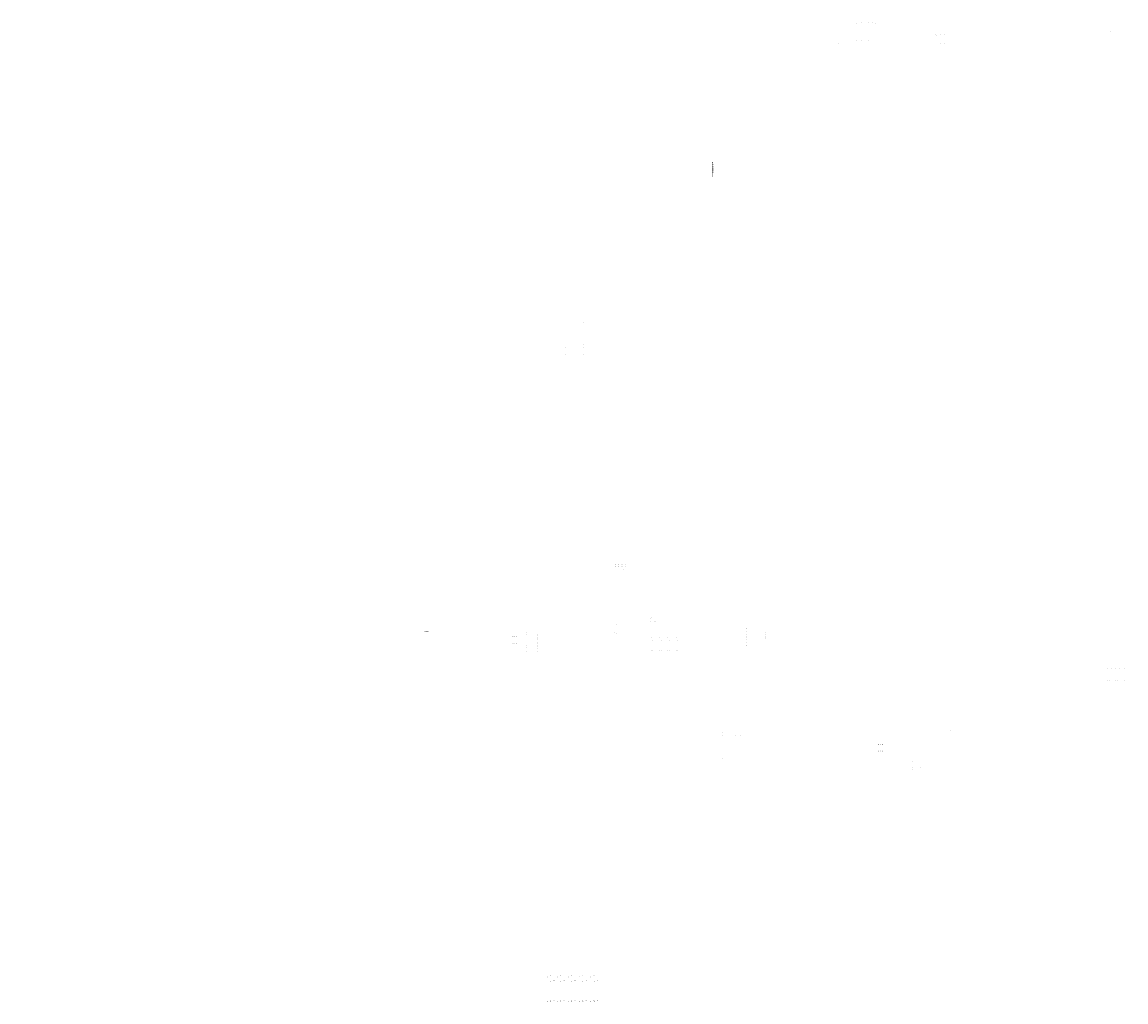
# Model space of a CAD drawing. Units: inches. Extents: x -32617 to 103740, y -151331 to -49388.
# Drawn here: x 12013 to 35871, y -70576 to -49388 of the extents above; entities that cross this region are included whole.
import ezdxf

# ---------------------------------------------------------------- set-up
doc = ezdxf.new("R2010")
doc.units = ezdxf.units.IN
doc.header["$MEASUREMENT"] = 0
doc.layers.add('1', color=3, linetype='Continuous')
for name, color, linetype, lineweight in [('_0', 7, 'Continuous', 25), ('_Drawing', 7, 'Continuous', 25), ('剖面线', 6, 'Continuous', 0)]:
    doc.layers.add(name, color=color, linetype=linetype, lineweight=lineweight)
doc.styles.add('宋体', font='txt')

msp = doc.modelspace()

# ---------------------------------------------------------------- hatches: boundary and pattern name
h = msp.add_hatch(color=256)
h.paths.add_polyline_path([(35539.141, -49583.392), (35539.141, -49587.534, 1)])
h.paths.add_polyline_path([(35539.141, -49587.534), (35539.141, -49583.392, 1)])
h = msp.add_hatch(color=256)
h.paths.add_polyline_path([(35585.382, -49696.06), (35585.382, -49700.201, 1)])
h.paths.add_polyline_path([(35585.382, -49700.201), (35585.382, -49696.06, 1)])
h = msp.add_hatch(color=3)
h.paths.add_polyline_path([(24834.933, -61110.682, 0.414213562), (24828.682, -61116.933, 0.414213562), (24834.933, -61123.183)])
h.paths.add_polyline_path([(24834.933, -61110.682), (24834.933, -61123.183, 0.414213562), (24841.184, -61116.933, 0.414213562)])
h = msp.add_hatch(color=3)
h.paths.add_polyline_path([(24834.933, -61160.682, 0.414213562), (24828.682, -61166.933, 0.414213562), (24834.933, -61173.183)])
h.paths.add_polyline_path([(24834.933, -61160.682), (24834.933, -61173.183, 0.414213562), (24841.184, -61166.933, 0.414213562)])
for color, points in [(256, [(24866.593, -61219.174, 0.00876665), (24866.677, -61219.351), (24868.548, -61221.503), (24876.734, -61214.653), (24874.653, -61212.165)]), (256, [(25013.593, -61219.174, 0.00876665), (25013.677, -61219.351), (25015.548, -61221.503), (25023.734, -61214.653), (25021.653, -61212.165)]), (256, [(27664.703, -62504.351, 1), (27674.703, -62504.351, 1)]), (4, [(22920.127, -62540.047, 1.000000121), (22926.427, -62540.047, 1.000000121)]), (4, [(22920.127, -62569.144, 1.000000121), (22926.427, -62569.144, 1.000000121)]), (4, [(22920.127, -62597.377, 1.000000121), (22926.427, -62597.377, 1.000000121)]), (4, [(22920.127, -62624.97, 1.000000121), (22926.427, -62624.97, 1.000000121)]), (4, [(23159.059, -62540.047, 1.000000121), (23165.359, -62540.047, 1.000000121)]), (4, [(23159.059, -62569.144, 1.000000121), (23165.359, -62569.144, 1.000000121)]), (4, [(23159.059, -62597.377, 1.000000121), (23165.359, -62597.377, 1.000000121)]), (4, [(23159.059, -62623.418, 1.000000121), (23165.359, -62623.418, 1.000000121)]), (4, [(23159.059, -62661.209, 1.000000121), (23165.359, -62661.209, 1.000000121)]), (4, [(23159.059, -62690.305, 1.000000121), (23165.359, -62690.305, 1.000000121)]), (4, [(23159.059, -62718.538, 1.000000121), (23165.359, -62718.538, 1.000000121)]), (4, [(23159.059, -62744.58, 1.000000121), (23165.359, -62744.58, 1.000000121)]), (256, [(27664.703, -62564.351, 1), (27674.703, -62564.351, 1)]), (256, [(27664.703, -62624.351, 1), (27674.703, -62624.351, 1)]), (256, [(27664.703, -62684.351, 1), (27674.703, -62684.351, 1)]), (256, [(27664.703, -62744.351, 1), (27674.703, -62744.351, 1)]), (256, [(28074.555, -62594.351, 1), (28084.555, -62594.351, 1)]), (256, [(28074.555, -62624.351, 1), (28084.555, -62624.351, 1)]), (256, [(28074.555, -62684.351, 1), (28084.555, -62684.351, 1)]), (256, [(28074.555, -62714.351, 1), (28084.555, -62714.351, 1)]), (4, [(22920.127, -62869.171, 1.000000121), (22926.427, -62869.171, 1.000000121)]), (4, [(22920.127, -62869.171, 1.000000121), (22926.427, -62869.171, 1.000000121)]), (4, [(22920.127, -62909.019, 1.000000121), (22926.427, -62909.019, 1.000000121)]), (4, [(22920.127, -62951.188, 1.000000121), (22926.427, -62951.188, 1.000000121)]), (4, [(23159.059, -62804.96, 1.000000121), (23165.359, -62804.96, 1.000000121)]), (4, [(23159.059, -62834.057, 1.000000121), (23165.359, -62834.057, 1.000000121)]), (4, [(23159.059, -62862.29, 1.000000121), (23165.359, -62862.29, 1.000000121)]), (4, [(23159.059, -62888.331, 1.000000121), (23165.359, -62888.331, 1.000000121)]), (4, [(23159.059, -62888.331, 1.000000121), (23165.359, -62888.331, 1.000000121)]), (4, [(23159.059, -62914.373, 1.000000121), (23165.359, -62914.373, 1.000000121)]), (4, [(23159.059, -62914.373, 1.000000121), (23165.359, -62914.373, 1.000000121)]), (4, [(23159.059, -62940.414, 1.000000121), (23165.359, -62940.414, 1.000000121)]), (4, [(23159.059, -62940.414, 1.000000121), (23165.359, -62940.414, 1.000000121)]), (4, [(23159.059, -62966.456, 1.000000121), (23165.359, -62966.456, 1.000000121)]), (4, [(23159.059, -62966.456, 1.000000121), (23165.359, -62966.456, 1.000000121)]), (256, [(27664.703, -62804.351, 1), (27674.703, -62804.351, 1)]), (256, [(27664.703, -62864.351, 1), (27674.703, -62864.351, 1)]), (4, [(22920.127, -62997.971, 1.000000121), (22926.427, -62997.971, 1.000000121)]), (4, [(23159.059, -62992.497, 1.000000121), (23165.359, -62992.497, 1.000000121)])]:
    msp.add_hatch(color=color).paths.add_polyline_path(points)
h = msp.add_hatch(color=2)
h.paths.add_polyline_path([(24908.07, -61110.682, 0.414213562), (24901.82, -61116.933, 0.414213562), (24908.07, -61123.183)])
h.paths.add_polyline_path([(24908.07, -61110.682), (24908.07, -61123.183, 0.414213562), (24914.321, -61116.933, 0.414213562)])
h = msp.add_hatch(color=1)
h.paths.add_polyline_path([(24908.07, -61160.682, 0.414213562), (24901.82, -61166.933, 0.414213562), (24908.07, -61173.183)])
h.paths.add_polyline_path([(24908.07, -61160.682), (24908.07, -61173.183, 0.414213562), (24914.321, -61166.933, 0.414213562)])
h = msp.add_hatch(color=3)
h.paths.add_polyline_path([(24981.933, -61110.682, 0.414213562), (24975.682, -61116.933, 0.414213562), (24981.933, -61123.183)])
h.paths.add_polyline_path([(24981.933, -61110.682), (24981.933, -61123.183, 0.414213562), (24988.184, -61116.933, 0.414213562)])
h = msp.add_hatch(color=3)
h.paths.add_polyline_path([(24981.933, -61160.682, 0.414213562), (24975.682, -61166.933, 0.414213562), (24981.933, -61173.183)])
h.paths.add_polyline_path([(24981.933, -61160.682), (24981.933, -61173.183, 0.414213562), (24988.184, -61166.933, 0.414213562)])
h = msp.add_hatch(color=2)
h.paths.add_polyline_path([(25055.07, -61110.682, 0.414213562), (25048.82, -61116.933, 0.414213562), (25055.07, -61123.183)])
h.paths.add_polyline_path([(25055.07, -61110.682), (25055.07, -61123.183, 0.414213562), (25061.321, -61116.933, 0.414213562)])
h = msp.add_hatch(color=1)
h.paths.add_polyline_path([(25055.07, -61160.682, 0.414213562), (25048.82, -61166.933, 0.414213562), (25055.07, -61173.183)])
h.paths.add_polyline_path([(25055.07, -61160.682), (25055.07, -61173.183, 0.414213562), (25061.321, -61166.933, 0.414213562)])
at = {"layer": '1'}
h = msp.add_hatch(color=0, dxfattribs=at)
h.paths.add_polyline_path([(30022.341, -49388.144), (30022.334, -49392.704, 0.41468524), (30024.617, -49390.424, 0.413746399)])
h.paths.add_polyline_path([(30022.341, -49388.144, 0.413358228), (30020.057, -49390.414), (30022.337, -49390.413)])
h.paths.add_polyline_path([(30022.337, -49390.413), (30020.057, -49390.414, 0.415065053), (30022.334, -49392.704)])
h = msp.add_hatch(color=0, dxfattribs=at)
h.paths.add_polyline_path([(30055.004, -49425.262), (30054.997, -49429.822, 0.41468524), (30057.281, -49427.542, 0.413746399)])
h.paths.add_polyline_path([(30055.004, -49425.262, 0.413358228), (30052.721, -49427.532), (30055.001, -49427.531)])
h.paths.add_polyline_path([(30055.001, -49427.531), (30052.721, -49427.532, 0.415065053), (30054.997, -49429.822)])
h = msp.add_hatch(color=0, dxfattribs=at)
h.paths.add_polyline_path([(30156.824, -49388.144), (30156.817, -49392.704, 0.41468524), (30159.1, -49390.424, 0.413746399)])
h.paths.add_polyline_path([(30156.824, -49388.144, 0.413358228), (30154.54, -49390.414), (30156.82, -49390.413)])
h.paths.add_polyline_path([(30156.82, -49390.413), (30154.54, -49390.414, 0.415065053), (30156.817, -49392.704)])
h = msp.add_hatch(color=0, dxfattribs=at)
h.paths.add_polyline_path([(30189.487, -49425.262), (30189.48, -49429.822, 0.41468524), (30191.764, -49427.542, 0.413746399)])
h.paths.add_polyline_path([(30189.487, -49425.262, 0.413358228), (30187.204, -49427.532), (30189.484, -49427.531)])
h.paths.add_polyline_path([(30189.484, -49427.531), (30187.204, -49427.532, 0.415065053), (30189.48, -49429.822)])
h = msp.add_hatch(color=0, dxfattribs=at)
h.paths.add_polyline_path([(30306.736, -49388.144), (30306.729, -49392.704, 0.41468524), (30309.013, -49390.424, 0.413746399)])
h.paths.add_polyline_path([(30306.736, -49388.144, 0.413358228), (30304.453, -49390.414), (30306.733, -49390.413)])
h.paths.add_polyline_path([(30306.733, -49390.413), (30304.453, -49390.414, 0.415065053), (30306.729, -49392.704)])
h = msp.add_hatch(color=0, dxfattribs=at)
h.paths.add_polyline_path([(30339.4, -49425.262), (30339.392, -49429.822, 0.41468524), (30341.676, -49427.542, 0.413746399)])
h.paths.add_polyline_path([(30339.4, -49425.262, 0.413358228), (30337.116, -49427.532), (30339.396, -49427.531)])
h.paths.add_polyline_path([(30339.396, -49427.531), (30337.116, -49427.532, 0.415065053), (30339.392, -49429.822)])
h = msp.add_hatch(color=0, dxfattribs=at)
h.paths.add_polyline_path([(30399.772, -49387.902), (30399.764, -49392.462, 0.41468524), (30402.048, -49390.182, 0.413746399)])
h.paths.add_polyline_path([(30399.772, -49387.902, 0.413358228), (30397.488, -49390.172), (30399.768, -49390.172)])
h.paths.add_polyline_path([(30399.768, -49390.172), (30397.488, -49390.172, 0.415065053), (30399.764, -49392.462)])
h = msp.add_hatch(color=0, dxfattribs=at)
h.paths.add_polyline_path([(30459.161, -49425.811), (30459.154, -49430.371, 0.41468524), (30461.438, -49428.091, 0.413746399)])
h.paths.add_polyline_path([(30459.161, -49425.811, 0.413358228), (30456.878, -49428.081), (30459.158, -49428.08)])
h.paths.add_polyline_path([(30459.158, -49428.08), (30456.878, -49428.081, 0.415065053), (30459.154, -49430.371)])
h = msp.add_hatch(color=0, dxfattribs=at)
h.paths.add_polyline_path([(29614.03, -49858.411), (29614.023, -49862.971, 0.41468524), (29616.306, -49860.691, 0.413746399)])
h.paths.add_polyline_path([(29614.03, -49858.411, 0.413358228), (29611.746, -49860.681), (29614.026, -49860.681)])
h.paths.add_polyline_path([(29614.026, -49860.681), (29611.746, -49860.681, 0.415065053), (29614.023, -49862.971)])
h = msp.add_hatch(color=0, dxfattribs=at)
h.paths.add_polyline_path([(29651.99, -49858.413), (29651.982, -49862.973, 0.41468524), (29654.266, -49860.693, 0.413746399)])
h.paths.add_polyline_path([(29651.99, -49858.413, 0.413358228), (29649.706, -49860.683), (29651.986, -49860.682)])
h.paths.add_polyline_path([(29651.986, -49860.682), (29649.706, -49860.683, 0.415065053), (29651.982, -49862.973)])
for color, points in [(1, [(30024.562, -49783.547), (30022.187, -49783.547), (30019.812, -49783.547), (30022.187, -49790.672)]), (1, [(30024.562, -49783.547), (30022.187, -49783.547), (30019.812, -49783.547), (30022.187, -49790.672)]), (1, [(30024.562, -49783.637), (30022.187, -49783.637), (30019.812, -49783.637), (30022.187, -49790.762)]), (1, [(30024.562, -49783.637), (30022.187, -49783.637), (30019.812, -49783.637), (30022.187, -49790.762)]), (140, [(30057.064, -49782.357), (30054.689, -49782.357), (30052.314, -49782.357), (30054.689, -49789.482)]), (140, [(30057.064, -49782.357), (30054.689, -49782.357), (30052.314, -49782.357), (30054.689, -49789.482)]), (140, [(30057.064, -49782.447), (30054.689, -49782.447), (30052.314, -49782.447), (30054.689, -49789.572)]), (140, [(30057.064, -49782.447), (30054.689, -49782.447), (30052.314, -49782.447), (30054.689, -49789.572)]), (1, [(30159.123, -49783.547), (30156.748, -49783.547), (30154.373, -49783.547), (30156.748, -49790.672)]), (1, [(30159.123, -49783.547), (30156.748, -49783.547), (30154.373, -49783.547), (30156.748, -49790.672)]), (1, [(30159.123, -49783.637), (30156.748, -49783.637), (30154.373, -49783.637), (30156.748, -49790.762)]), (1, [(30159.123, -49783.637), (30156.748, -49783.637), (30154.373, -49783.637), (30156.748, -49790.762)]), (140, [(30191.625, -49782.357), (30189.25, -49782.357), (30186.875, -49782.357), (30189.25, -49789.482)]), (140, [(30191.625, -49782.357), (30189.25, -49782.357), (30186.875, -49782.357), (30189.25, -49789.482)]), (140, [(30191.625, -49782.447), (30189.25, -49782.447), (30186.875, -49782.447), (30189.25, -49789.572)]), (140, [(30191.625, -49782.447), (30189.25, -49782.447), (30186.875, -49782.447), (30189.25, -49789.572)]), (1, [(30309.035, -49783.547), (30306.66, -49783.547), (30304.285, -49783.547), (30306.66, -49790.672)]), (1, [(30309.035, -49783.547), (30306.66, -49783.547), (30304.285, -49783.547), (30306.66, -49790.672)]), (1, [(30309.035, -49783.637), (30306.66, -49783.637), (30304.285, -49783.637), (30306.66, -49790.762)]), (1, [(30309.035, -49783.637), (30306.66, -49783.637), (30304.285, -49783.637), (30306.66, -49790.762)]), (140, [(30341.537, -49782.357), (30339.162, -49782.357), (30336.787, -49782.357), (30339.162, -49789.482)]), (140, [(30341.537, -49782.357), (30339.162, -49782.357), (30336.787, -49782.357), (30339.162, -49789.482)]), (140, [(30341.537, -49782.447), (30339.162, -49782.447), (30336.787, -49782.447), (30339.162, -49789.572)]), (140, [(30341.537, -49782.447), (30339.162, -49782.447), (30336.787, -49782.447), (30339.162, -49789.572)]), (37, [(31761.322, -49854.858), (31758.947, -49854.858), (31761.322, -49861.983), (31763.697, -49854.858)]), (251, [(31788.411, -49854.871), (31786.036, -49854.871), (31783.661, -49854.871), (31786.036, -49861.996)]), (37, [(31855.571, -49854.858), (31853.196, -49854.858), (31855.571, -49861.983), (31857.946, -49854.858)]), (251, [(31882.66, -49854.871), (31880.285, -49854.871), (31877.91, -49854.871), (31880.285, -49861.996)]), (37, [(31941.998, -49854.858), (31939.623, -49854.858), (31941.998, -49861.983), (31944.373, -49854.858)]), (251, [(31969.087, -49854.871), (31966.712, -49854.871), (31964.337, -49854.871), (31966.712, -49861.996)]), (1, [(25589.762, -62348.021), (25586.95, -62348.021), (25589.762, -62356.459), (25592.575, -62348.021)]), (150, [(25622.589, -62348.036), (25619.777, -62348.036), (25616.964, -62348.036), (25619.777, -62356.474)]), (1, [(25679.762, -62348.021), (25676.95, -62348.021), (25679.762, -62356.459), (25682.575, -62348.021)]), (150, [(25712.589, -62348.036), (25709.777, -62348.036), (25706.964, -62348.036), (25709.777, -62356.474)]), (0, [(20720.732, -62556.457), (20713.232, -62556.457), (20720.732, -62578.957), (20728.232, -62556.457)]), (0, [(20742.723, -62556.457), (20735.223, -62556.457), (20742.723, -62578.957), (20750.223, -62556.457)]), (0, [(20764.714, -62556.457), (20757.214, -62556.457), (20764.714, -62578.957), (20772.214, -62556.457)]), (0, [(20786.705, -62556.457), (20779.205, -62556.457), (20786.705, -62578.957), (20794.205, -62556.457)]), (37, [(25610.253, -62965.753), (25607.253, -62965.753), (25610.253, -62974.753), (25613.253, -62965.753)]), (5, [(25649.226, -62965.769), (25646.226, -62965.769), (25643.226, -62965.769), (25646.226, -62974.769)]), (37, [(25700.253, -62965.753), (25697.253, -62965.753), (25700.253, -62974.753), (25703.253, -62965.753)]), (5, [(25739.226, -62965.769), (25736.226, -62965.769), (25733.226, -62965.769), (25736.226, -62974.769)]), (37, [(25790.253, -62965.753), (25787.253, -62965.753), (25790.253, -62974.753), (25793.253, -62965.753)]), (5, [(25829.226, -62965.769), (25826.226, -62965.769), (25823.226, -62965.769), (25826.226, -62974.769)]), (37, [(25880.253, -62965.753), (25877.253, -62965.753), (25880.253, -62974.753), (25883.253, -62965.753)]), (5, [(25919.226, -62965.769), (25916.226, -62965.769), (25913.226, -62965.769), (25916.226, -62974.769)]), (37, [(25970.253, -62965.753), (25967.253, -62965.753), (25970.253, -62974.753), (25973.253, -62965.753)]), (5, [(26009.226, -62965.769), (26006.226, -62965.769), (26003.226, -62965.769), (26006.226, -62974.769)]), (37, [(26060.253, -62965.753), (26057.253, -62965.753), (26060.253, -62974.753), (26063.253, -62965.753)]), (5, [(26099.226, -62965.769), (26096.226, -62965.769), (26093.226, -62965.769), (26096.226, -62974.769)]), (37, [(26150.253, -62965.753), (26147.253, -62965.753), (26150.253, -62974.753), (26153.253, -62965.753)]), (5, [(26189.226, -62965.769), (26186.226, -62965.769), (26183.226, -62965.769), (26186.226, -62974.769)]), (37, [(35472.278, -63626.658), (35469.278, -63626.658), (35472.278, -63635.658), (35475.278, -63626.658)]), (5, [(35511.251, -63626.674), (35508.251, -63626.674), (35505.251, -63626.674), (35508.251, -63635.674)]), (37, [(35562.278, -63626.658), (35559.278, -63626.658), (35562.278, -63635.658), (35565.278, -63626.658)]), (5, [(35601.251, -63626.674), (35598.251, -63626.674), (35595.251, -63626.674), (35598.251, -63635.674)]), (37, [(35652.278, -63626.658), (35649.278, -63626.658), (35652.278, -63635.658), (35655.278, -63626.658)]), (5, [(35691.251, -63626.674), (35688.251, -63626.674), (35685.251, -63626.674), (35688.251, -63635.674)]), (37, [(35742.278, -63626.658), (35739.278, -63626.658), (35742.278, -63635.658), (35745.278, -63626.658)]), (5, [(35781.251, -63626.674), (35778.251, -63626.674), (35775.251, -63626.674), (35778.251, -63635.674)]), (37, [(35832.278, -63626.658), (35829.278, -63626.658), (35832.278, -63635.658), (35835.278, -63626.658)]), (5, [(35871.251, -63626.674), (35868.251, -63626.674), (35865.251, -63626.674), (35868.251, -63635.674)]), (37, [(23369.659, -70557.661), (23363.659, -70557.661), (23369.659, -70575.661), (23375.659, -70557.661)]), (37, [(23437.391, -70535.101), (23431.391, -70535.101), (23437.391, -70553.101), (23443.391, -70535.101)]), (5, [(23447.605, -70557.693), (23441.605, -70557.693), (23435.605, -70557.693), (23441.605, -70575.693)]), (5, [(23515.336, -70535.134), (23509.336, -70535.134), (23503.336, -70535.134), (23509.336, -70553.134)]), (37, [(23586.989, -70557.661), (23580.989, -70557.661), (23586.989, -70575.661), (23592.989, -70557.661)]), (37, [(23654.72, -70535.101), (23648.72, -70535.101), (23654.72, -70553.101), (23660.72, -70535.101)]), (5, [(23664.935, -70557.693), (23658.935, -70557.693), (23652.935, -70557.693), (23658.935, -70575.693)]), (5, [(23732.666, -70535.134), (23726.666, -70535.134), (23720.666, -70535.134), (23726.666, -70553.134)]), (37, [(23823.971, -70557.661), (23817.971, -70557.661), (23823.971, -70575.661), (23829.971, -70557.661)]), (37, [(23891.702, -70535.101), (23885.702, -70535.101), (23891.702, -70553.101), (23897.702, -70535.101)]), (5, [(23901.917, -70557.693), (23895.917, -70557.693), (23889.917, -70557.693), (23895.917, -70575.693)]), (5, [(23969.648, -70535.134), (23963.648, -70535.134), (23957.648, -70535.134), (23963.648, -70553.134)]), (37, [(24063.379, -70557.661), (24057.379, -70557.661), (24063.379, -70575.661), (24069.379, -70557.661)]), (37, [(24131.111, -70535.101), (24125.111, -70535.101), (24131.111, -70553.101), (24137.111, -70535.101)]), (5, [(24141.325, -70557.693), (24135.325, -70557.693), (24129.325, -70557.693), (24135.325, -70575.693)]), (5, [(24209.057, -70535.134), (24203.057, -70535.134), (24197.057, -70535.134), (24203.057, -70553.134)]), (37, [(24305.638, -70557.661), (24299.638, -70557.661), (24305.638, -70575.661), (24311.638, -70557.661)]), (37, [(24373.37, -70535.101), (24367.37, -70535.101), (24373.37, -70553.101), (24379.37, -70535.101)]), (5, [(24383.584, -70557.693), (24377.584, -70557.693), (24371.584, -70557.693), (24377.584, -70575.693)]), (5, [(24451.315, -70535.134), (24445.315, -70535.134), (24439.315, -70535.134), (24445.315, -70553.134)])]:
    msp.add_hatch(color=color, dxfattribs=at).paths.add_polyline_path(points)
h = msp.add_hatch(color=7, dxfattribs=at)
h.paths.add_polyline_path([(31761.174, -49645.792, 0.414213562), (31758.894, -49648.072), (31761.174, -49648.072)])
h.paths.add_polyline_path([(31761.174, -49645.792), (31761.174, -49648.072), (31763.454, -49648.072, 0.414213562)])
h.paths.add_polyline_path([(31763.454, -49648.072), (31758.894, -49648.072, 1)])
h = msp.add_hatch(color=7, dxfattribs=at)
h.paths.add_polyline_path([(31786.024, -49683.844, 0.414213562), (31783.744, -49686.124), (31786.024, -49686.124)])
h.paths.add_polyline_path([(31786.024, -49683.844), (31786.024, -49686.124), (31788.304, -49686.124, 0.414213562)])
h.paths.add_polyline_path([(31788.304, -49686.124), (31783.744, -49686.124, 1)])
h = msp.add_hatch(color=7, dxfattribs=at)
h.paths.add_polyline_path([(31855.423, -49645.792, 0.414213562), (31853.143, -49648.072), (31855.423, -49648.072)])
h.paths.add_polyline_path([(31855.423, -49645.792), (31855.423, -49648.072), (31857.703, -49648.072, 0.414213562)])
h.paths.add_polyline_path([(31857.703, -49648.072), (31853.143, -49648.072, 1)])
h = msp.add_hatch(color=7, dxfattribs=at)
h.paths.add_polyline_path([(31880.273, -49683.844, 0.414213562), (31877.993, -49686.124), (31880.273, -49686.124)])
h.paths.add_polyline_path([(31880.273, -49683.844), (31880.273, -49686.124), (31882.553, -49686.124, 0.414213562)])
h.paths.add_polyline_path([(31882.553, -49686.124), (31877.993, -49686.124, 1)])
h = msp.add_hatch(color=7, dxfattribs=at)
h.paths.add_polyline_path([(31941.851, -49645.792, 0.414213562), (31939.571, -49648.072), (31941.851, -49648.072)])
h.paths.add_polyline_path([(31941.851, -49645.792), (31941.851, -49648.072), (31944.131, -49648.072, 0.414213562)])
h.paths.add_polyline_path([(31944.131, -49648.072), (31939.571, -49648.072, 1)])
h = msp.add_hatch(color=7, dxfattribs=at)
h.paths.add_polyline_path([(31966.7, -49683.844, 0.414213562), (31964.42, -49686.124), (31966.7, -49686.124)])
h.paths.add_polyline_path([(31966.7, -49683.844), (31966.7, -49686.124), (31968.98, -49686.124, 0.414213562)])
h.paths.add_polyline_path([(31968.98, -49686.124), (31964.42, -49686.124, 1)])
h = msp.add_hatch(color=7, dxfattribs=at)
h.paths.add_polyline_path([(25589.762, -62091.83, 0.414213562), (25587.062, -62094.53), (25589.762, -62094.53)])
h.paths.add_polyline_path([(25589.762, -62091.83), (25589.762, -62094.53), (25592.462, -62094.53, 0.414213562)])
h.paths.add_polyline_path([(25592.462, -62094.53), (25587.062, -62094.53, 1)])
h = msp.add_hatch(color=7, dxfattribs=at)
h.paths.add_polyline_path([(25619.967, -62258.229, 0.414213562), (25616.367, -62261.829), (25619.967, -62261.829)])
h.paths.add_polyline_path([(25619.967, -62258.229), (25619.967, -62261.829), (25623.567, -62261.829, 0.414213562)])
h.paths.add_polyline_path([(25623.567, -62261.829), (25616.367, -62261.829, 1)])
h = msp.add_hatch(color=7, dxfattribs=at)
h.paths.add_polyline_path([(25619.762, -62141.83, 0.414213562), (25617.062, -62144.53), (25619.762, -62144.53)])
h.paths.add_polyline_path([(25619.762, -62141.83), (25619.762, -62144.53), (25622.462, -62144.53, 0.414213562)])
h.paths.add_polyline_path([(25622.462, -62144.53), (25617.062, -62144.53, 1)])
h = msp.add_hatch(color=7, dxfattribs=at)
h.paths.add_polyline_path([(25679.762, -62091.83, 0.414213562), (25677.062, -62094.53), (25679.762, -62094.53)])
h.paths.add_polyline_path([(25679.762, -62091.83), (25679.762, -62094.53), (25682.462, -62094.53, 0.414213562)])
h.paths.add_polyline_path([(25682.462, -62094.53), (25677.062, -62094.53, 1)])
h = msp.add_hatch(color=7, dxfattribs=at)
h.paths.add_polyline_path([(25709.762, -62141.83, 0.414213562), (25707.062, -62144.53), (25709.762, -62144.53)])
h.paths.add_polyline_path([(25709.762, -62141.83), (25709.762, -62144.53), (25712.462, -62144.53, 0.414213562)])
h.paths.add_polyline_path([(25712.462, -62144.53), (25707.062, -62144.53, 1)])
h = msp.add_hatch(color=7, dxfattribs=at)
h.paths.add_polyline_path([(24813.097, -62448.797, 0.414213562), (24809.497, -62452.397), (24813.097, -62452.397)])
h.paths.add_polyline_path([(24813.097, -62448.797), (24813.097, -62452.397), (24816.697, -62452.397, 0.414213562)])
h.paths.add_polyline_path([(24816.697, -62452.397), (24809.497, -62452.397, 1)])
h = msp.add_hatch(color=7, dxfattribs=at)
h.paths.add_polyline_path([(24863.093, -62418.796, 0.414213562), (24859.493, -62422.396), (24863.093, -62422.396)])
h.paths.add_polyline_path([(24863.093, -62418.796), (24863.093, -62422.396), (24866.693, -62422.396, 0.414213562)])
h.paths.add_polyline_path([(24866.693, -62422.396), (24859.493, -62422.396, 1)])
h = msp.add_hatch(color=7, dxfattribs=at)
h.paths.add_polyline_path([(25589.5, -62282.127, 0.414213562), (25585.9, -62285.727), (25589.5, -62285.727)])
h.paths.add_polyline_path([(25589.5, -62282.127), (25589.5, -62285.727), (25593.1, -62285.727, 0.414213562)])
h.paths.add_polyline_path([(25593.1, -62285.727), (25585.9, -62285.727, 1)])
h = msp.add_hatch(color=7, dxfattribs=at)
h.paths.add_polyline_path([(24813.097, -62582.596, 0.414213562), (24809.497, -62586.196), (24813.097, -62586.196)])
h.paths.add_polyline_path([(24813.097, -62582.596), (24813.097, -62586.196), (24816.697, -62586.196, 0.414213562)])
h.paths.add_polyline_path([(24816.697, -62586.196), (24809.497, -62586.196, 1)])
h = msp.add_hatch(color=7, dxfattribs=at)
h.paths.add_polyline_path([(24863.093, -62612.596, 0.414213562), (24859.493, -62616.196), (24863.093, -62616.196)])
h.paths.add_polyline_path([(24863.093, -62612.596), (24863.093, -62616.196), (24866.693, -62616.196, 0.414213562)])
h.paths.add_polyline_path([(24866.693, -62616.196), (24859.493, -62616.196, 1)])
h = msp.add_hatch(color=7, dxfattribs=at)
h.paths.add_polyline_path([(25610.21, -62701.67, 0.414213562), (25607.33, -62704.55), (25610.21, -62704.55)])
h.paths.add_polyline_path([(25610.21, -62701.67), (25610.21, -62704.55), (25613.09, -62704.55, 0.414213562)])
h.paths.add_polyline_path([(25613.09, -62704.55), (25607.33, -62704.55, 1)])
h = msp.add_hatch(color=7, dxfattribs=at)
h.paths.add_polyline_path([(25700.21, -62701.67, 0.414213562), (25697.33, -62704.55), (25700.21, -62704.55)])
h.paths.add_polyline_path([(25700.21, -62701.67), (25700.21, -62704.55), (25703.09, -62704.55, 0.414213562)])
h.paths.add_polyline_path([(25703.09, -62704.55), (25697.33, -62704.55, 1)])
h = msp.add_hatch(color=7, dxfattribs=at)
h.paths.add_polyline_path([(25790.21, -62701.67, 0.414213562), (25787.33, -62704.55), (25790.21, -62704.55)])
h.paths.add_polyline_path([(25790.21, -62701.67), (25790.21, -62704.55), (25793.09, -62704.55, 0.414213562)])
h.paths.add_polyline_path([(25793.09, -62704.55), (25787.33, -62704.55, 1)])
h = msp.add_hatch(color=7, dxfattribs=at)
h.paths.add_polyline_path([(25880.21, -62701.67, 0.414213562), (25877.33, -62704.55), (25880.21, -62704.55)])
h.paths.add_polyline_path([(25880.21, -62701.67), (25880.21, -62704.55), (25883.09, -62704.55, 0.414213562)])
h.paths.add_polyline_path([(25883.09, -62704.55), (25877.33, -62704.55, 1)])
h = msp.add_hatch(color=7, dxfattribs=at)
h.paths.add_polyline_path([(25970.21, -62701.67, 0.414213562), (25967.33, -62704.55), (25970.21, -62704.55)])
h.paths.add_polyline_path([(25970.21, -62701.67), (25970.21, -62704.55), (25973.09, -62704.55, 0.414213562)])
h.paths.add_polyline_path([(25973.09, -62704.55), (25967.33, -62704.55, 1)])
h = msp.add_hatch(color=7, dxfattribs=at)
h.paths.add_polyline_path([(26060.21, -62701.67, 0.414213562), (26057.33, -62704.55), (26060.21, -62704.55)])
h.paths.add_polyline_path([(26060.21, -62701.67), (26060.21, -62704.55), (26063.09, -62704.55, 0.414213562)])
h.paths.add_polyline_path([(26063.09, -62704.55), (26057.33, -62704.55, 1)])
h = msp.add_hatch(color=7, dxfattribs=at)
h.paths.add_polyline_path([(26150.21, -62701.67, 0.414213562), (26147.33, -62704.55), (26150.21, -62704.55)])
h.paths.add_polyline_path([(26150.21, -62701.67), (26150.21, -62704.55), (26153.09, -62704.55, 0.414213562)])
h.paths.add_polyline_path([(26153.09, -62704.55), (26147.33, -62704.55, 1)])
h = msp.add_hatch(color=7, dxfattribs=at)
h.paths.add_polyline_path([(25646.21, -62749.735, 0.414213562), (25643.33, -62752.615), (25646.21, -62752.615)])
h.paths.add_polyline_path([(25646.21, -62749.735), (25646.21, -62752.615), (25649.09, -62752.615, 0.414213562)])
h.paths.add_polyline_path([(25649.09, -62752.615), (25643.33, -62752.615, 1)])
h = msp.add_hatch(color=7, dxfattribs=at)
h.paths.add_polyline_path([(25736.21, -62749.735, 0.414213562), (25733.33, -62752.615), (25736.21, -62752.615)])
h.paths.add_polyline_path([(25736.21, -62749.735), (25736.21, -62752.615), (25739.09, -62752.615, 0.414213562)])
h.paths.add_polyline_path([(25739.09, -62752.615), (25733.33, -62752.615, 1)])
h = msp.add_hatch(color=7, dxfattribs=at)
h.paths.add_polyline_path([(25826.21, -62749.735, 0.414213562), (25823.33, -62752.615), (25826.21, -62752.615)])
h.paths.add_polyline_path([(25826.21, -62749.735), (25826.21, -62752.615), (25829.09, -62752.615, 0.414213562)])
h.paths.add_polyline_path([(25829.09, -62752.615), (25823.33, -62752.615, 1)])
h = msp.add_hatch(color=7, dxfattribs=at)
h.paths.add_polyline_path([(25916.21, -62749.735, 0.414213562), (25913.33, -62752.615), (25916.21, -62752.615)])
h.paths.add_polyline_path([(25916.21, -62749.735), (25916.21, -62752.615), (25919.09, -62752.615, 0.414213562)])
h.paths.add_polyline_path([(25919.09, -62752.615), (25913.33, -62752.615, 1)])
h = msp.add_hatch(color=7, dxfattribs=at)
h.paths.add_polyline_path([(26006.21, -62749.735, 0.414213562), (26003.33, -62752.615), (26006.21, -62752.615)])
h.paths.add_polyline_path([(26006.21, -62749.735), (26006.21, -62752.615), (26009.09, -62752.615, 0.414213562)])
h.paths.add_polyline_path([(26009.09, -62752.615), (26003.33, -62752.615, 1)])
h = msp.add_hatch(color=7, dxfattribs=at)
h.paths.add_polyline_path([(26096.21, -62749.735, 0.414213562), (26093.33, -62752.615), (26096.21, -62752.615)])
h.paths.add_polyline_path([(26096.21, -62749.735), (26096.21, -62752.615), (26099.09, -62752.615, 0.414213562)])
h.paths.add_polyline_path([(26099.09, -62752.615), (26093.33, -62752.615, 1)])
h = msp.add_hatch(color=7, dxfattribs=at)
h.paths.add_polyline_path([(26186.21, -62749.735, 0.414213562), (26183.33, -62752.615), (26186.21, -62752.615)])
h.paths.add_polyline_path([(26186.21, -62749.735), (26186.21, -62752.615), (26189.09, -62752.615, 0.414213562)])
h.paths.add_polyline_path([(26189.09, -62752.615), (26183.33, -62752.615, 1)])
h = msp.add_hatch(color=7, dxfattribs=at)
h.paths.add_polyline_path([(35472.235, -63362.575, 0.414213562), (35469.355, -63365.455), (35472.235, -63365.455)])
h.paths.add_polyline_path([(35472.235, -63362.575), (35472.235, -63365.455), (35475.115, -63365.455, 0.414213562)])
h.paths.add_polyline_path([(35475.115, -63365.455), (35469.355, -63365.455, 1)])
h = msp.add_hatch(color=7, dxfattribs=at)
h.paths.add_polyline_path([(35508.235, -63410.64, 0.414213562), (35505.355, -63413.52), (35508.235, -63413.52)])
h.paths.add_polyline_path([(35508.235, -63410.64), (35508.235, -63413.52), (35511.115, -63413.52, 0.414213562)])
h.paths.add_polyline_path([(35511.115, -63413.52), (35505.355, -63413.52, 1)])
h = msp.add_hatch(color=7, dxfattribs=at)
h.paths.add_polyline_path([(35562.235, -63362.575, 0.414213562), (35559.355, -63365.455), (35562.235, -63365.455)])
h.paths.add_polyline_path([(35562.235, -63362.575), (35562.235, -63365.455), (35565.115, -63365.455, 0.414213562)])
h.paths.add_polyline_path([(35565.115, -63365.455), (35559.355, -63365.455, 1)])
h = msp.add_hatch(color=7, dxfattribs=at)
h.paths.add_polyline_path([(35598.235, -63410.64, 0.414213562), (35595.355, -63413.52), (35598.235, -63413.52)])
h.paths.add_polyline_path([(35598.235, -63410.64), (35598.235, -63413.52), (35601.115, -63413.52, 0.414213562)])
h.paths.add_polyline_path([(35601.115, -63413.52), (35595.355, -63413.52, 1)])
h = msp.add_hatch(color=7, dxfattribs=at)
h.paths.add_polyline_path([(35652.235, -63362.575, 0.414213562), (35649.355, -63365.455), (35652.235, -63365.455)])
h.paths.add_polyline_path([(35652.235, -63362.575), (35652.235, -63365.455), (35655.115, -63365.455, 0.414213562)])
h.paths.add_polyline_path([(35655.115, -63365.455), (35649.355, -63365.455, 1)])
h = msp.add_hatch(color=7, dxfattribs=at)
h.paths.add_polyline_path([(35688.235, -63410.64, 0.414213562), (35685.355, -63413.52), (35688.235, -63413.52)])
h.paths.add_polyline_path([(35688.235, -63410.64), (35688.235, -63413.52), (35691.115, -63413.52, 0.414213562)])
h.paths.add_polyline_path([(35691.115, -63413.52), (35685.355, -63413.52, 1)])
h = msp.add_hatch(color=7, dxfattribs=at)
h.paths.add_polyline_path([(35742.235, -63362.575, 0.414213562), (35739.355, -63365.455), (35742.235, -63365.455)])
h.paths.add_polyline_path([(35742.235, -63362.575), (35742.235, -63365.455), (35745.115, -63365.455, 0.414213562)])
h.paths.add_polyline_path([(35745.115, -63365.455), (35739.355, -63365.455, 1)])
h = msp.add_hatch(color=7, dxfattribs=at)
h.paths.add_polyline_path([(35778.235, -63410.64, 0.414213562), (35775.355, -63413.52), (35778.235, -63413.52)])
h.paths.add_polyline_path([(35778.235, -63410.64), (35778.235, -63413.52), (35781.115, -63413.52, 0.414213562)])
h.paths.add_polyline_path([(35781.115, -63413.52), (35775.355, -63413.52, 1)])
h = msp.add_hatch(color=7, dxfattribs=at)
h.paths.add_polyline_path([(35832.235, -63362.575, 0.414213562), (35829.355, -63365.455), (35832.235, -63365.455)])
h.paths.add_polyline_path([(35832.235, -63362.575), (35832.235, -63365.455), (35835.115, -63365.455, 0.414213562)])
h.paths.add_polyline_path([(35835.115, -63365.455), (35829.355, -63365.455, 1)])
h = msp.add_hatch(color=7, dxfattribs=at)
h.paths.add_polyline_path([(35868.235, -63410.64, 0.414213562), (35865.355, -63413.52), (35868.235, -63413.52)])
h.paths.add_polyline_path([(35868.235, -63410.64), (35868.235, -63413.52), (35871.115, -63413.52, 0.414213562)])
h.paths.add_polyline_path([(35871.115, -63413.52), (35865.355, -63413.52, 1)])
h = msp.add_hatch(color=7, dxfattribs=at)
h.paths.add_polyline_path([(23369.574, -70029.495, 0.414213562), (23363.814, -70035.255), (23369.574, -70035.255)])
h.paths.add_polyline_path([(23369.574, -70029.495), (23369.574, -70035.255), (23375.334, -70035.255, 0.414213562)])
h.paths.add_polyline_path([(23375.334, -70035.255), (23363.814, -70035.255, 1)])
h = msp.add_hatch(color=7, dxfattribs=at)
h.paths.add_polyline_path([(23437.305, -70006.936, 0.414213562), (23431.545, -70012.696), (23437.305, -70012.696)])
h.paths.add_polyline_path([(23437.305, -70006.936), (23437.305, -70012.696), (23443.065, -70012.696, 0.414213562)])
h.paths.add_polyline_path([(23443.065, -70012.696), (23431.545, -70012.696, 1)])
h = msp.add_hatch(color=7, dxfattribs=at)
h.paths.add_polyline_path([(23441.574, -70125.625, 0.414213562), (23435.814, -70131.385), (23441.574, -70131.385)])
h.paths.add_polyline_path([(23441.574, -70125.625), (23441.574, -70131.385), (23447.334, -70131.385, 0.414213562)])
h.paths.add_polyline_path([(23447.334, -70131.385), (23435.814, -70131.385, 1)])
h = msp.add_hatch(color=7, dxfattribs=at)
h.paths.add_polyline_path([(23509.306, -70103.065, 0.414213562), (23503.546, -70108.825), (23509.306, -70108.825)])
h.paths.add_polyline_path([(23509.306, -70103.065), (23509.306, -70108.825), (23515.066, -70108.825, 0.414213562)])
h.paths.add_polyline_path([(23515.066, -70108.825), (23503.546, -70108.825, 1)])
h = msp.add_hatch(color=7, dxfattribs=at)
h.paths.add_polyline_path([(23586.904, -70029.495, 0.414213562), (23581.144, -70035.255), (23586.904, -70035.255)])
h.paths.add_polyline_path([(23586.904, -70029.495), (23586.904, -70035.255), (23592.664, -70035.255, 0.414213562)])
h.paths.add_polyline_path([(23592.664, -70035.255), (23581.144, -70035.255, 1)])
h = msp.add_hatch(color=7, dxfattribs=at)
h.paths.add_polyline_path([(23654.635, -70006.936, 0.414213562), (23648.875, -70012.696), (23654.635, -70012.696)])
h.paths.add_polyline_path([(23654.635, -70006.936), (23654.635, -70012.696), (23660.395, -70012.696, 0.414213562)])
h.paths.add_polyline_path([(23660.395, -70012.696), (23648.875, -70012.696, 1)])
h = msp.add_hatch(color=7, dxfattribs=at)
h.paths.add_polyline_path([(23658.904, -70125.625, 0.414213562), (23653.144, -70131.385), (23658.904, -70131.385)])
h.paths.add_polyline_path([(23658.904, -70125.625), (23658.904, -70131.385), (23664.664, -70131.385, 0.414213562)])
h.paths.add_polyline_path([(23664.664, -70131.385), (23653.144, -70131.385, 1)])
h = msp.add_hatch(color=7, dxfattribs=at)
h.paths.add_polyline_path([(23726.635, -70103.065, 0.414213562), (23720.875, -70108.825), (23726.635, -70108.825)])
h.paths.add_polyline_path([(23726.635, -70103.065), (23726.635, -70108.825), (23732.395, -70108.825, 0.414213562)])
h.paths.add_polyline_path([(23732.395, -70108.825), (23720.875, -70108.825, 1)])
h = msp.add_hatch(color=7, dxfattribs=at)
h.paths.add_polyline_path([(23823.886, -70029.495, 0.414213562), (23818.126, -70035.255), (23823.886, -70035.255)])
h.paths.add_polyline_path([(23823.886, -70029.495), (23823.886, -70035.255), (23829.646, -70035.255, 0.414213562)])
h.paths.add_polyline_path([(23829.646, -70035.255), (23818.126, -70035.255, 1)])
h = msp.add_hatch(color=7, dxfattribs=at)
h.paths.add_polyline_path([(23891.617, -70006.936, 0.414213562), (23885.857, -70012.696), (23891.617, -70012.696)])
h.paths.add_polyline_path([(23891.617, -70006.936), (23891.617, -70012.696), (23897.377, -70012.696, 0.414213562)])
h.paths.add_polyline_path([(23897.377, -70012.696), (23885.857, -70012.696, 1)])
h = msp.add_hatch(color=7, dxfattribs=at)
h.paths.add_polyline_path([(23895.886, -70125.625, 0.414213562), (23890.126, -70131.385), (23895.886, -70131.385)])
h.paths.add_polyline_path([(23895.886, -70125.625), (23895.886, -70131.385), (23901.646, -70131.385, 0.414213562)])
h.paths.add_polyline_path([(23901.646, -70131.385), (23890.126, -70131.385, 1)])
h = msp.add_hatch(color=7, dxfattribs=at)
h.paths.add_polyline_path([(23963.617, -70103.065, 0.414213562), (23957.857, -70108.825), (23963.617, -70108.825)])
h.paths.add_polyline_path([(23963.617, -70103.065), (23963.617, -70108.825), (23969.377, -70108.825, 0.414213562)])
h.paths.add_polyline_path([(23969.377, -70108.825), (23957.857, -70108.825, 1)])
h = msp.add_hatch(color=7, dxfattribs=at)
h.paths.add_polyline_path([(24063.294, -70029.495, 0.414213562), (24057.534, -70035.255), (24063.294, -70035.255)])
h.paths.add_polyline_path([(24063.294, -70029.495), (24063.294, -70035.255), (24069.054, -70035.255, 0.414213562)])
h.paths.add_polyline_path([(24069.054, -70035.255), (24057.534, -70035.255, 1)])
h = msp.add_hatch(color=7, dxfattribs=at)
h.paths.add_polyline_path([(24131.026, -70006.936, 0.414213562), (24125.266, -70012.696), (24131.026, -70012.696)])
h.paths.add_polyline_path([(24131.026, -70006.936), (24131.026, -70012.696), (24136.786, -70012.696, 0.414213562)])
h.paths.add_polyline_path([(24136.786, -70012.696), (24125.266, -70012.696, 1)])
h = msp.add_hatch(color=7, dxfattribs=at)
h.paths.add_polyline_path([(24135.294, -70125.625, 0.414213562), (24129.534, -70131.385), (24135.294, -70131.385)])
h.paths.add_polyline_path([(24135.294, -70125.625), (24135.294, -70131.385), (24141.054, -70131.385, 0.414213562)])
h.paths.add_polyline_path([(24141.054, -70131.385), (24129.534, -70131.385, 1)])
h = msp.add_hatch(color=7, dxfattribs=at)
h.paths.add_polyline_path([(24203.026, -70103.065, 0.414213562), (24197.266, -70108.825), (24203.026, -70108.825)])
h.paths.add_polyline_path([(24203.026, -70103.065), (24203.026, -70108.825), (24208.786, -70108.825, 0.414213562)])
h.paths.add_polyline_path([(24208.786, -70108.825), (24197.266, -70108.825, 1)])
h = msp.add_hatch(color=7, dxfattribs=at)
h.paths.add_polyline_path([(24305.553, -70029.495, 0.414213562), (24299.793, -70035.255), (24305.553, -70035.255)])
h.paths.add_polyline_path([(24305.553, -70029.495), (24305.553, -70035.255), (24311.313, -70035.255, 0.414213562)])
h.paths.add_polyline_path([(24311.313, -70035.255), (24299.793, -70035.255, 1)])
h = msp.add_hatch(color=7, dxfattribs=at)
h.paths.add_polyline_path([(24373.284, -70006.936, 0.414213562), (24367.524, -70012.696), (24373.284, -70012.696)])
h.paths.add_polyline_path([(24373.284, -70006.936), (24373.284, -70012.696), (24379.044, -70012.696, 0.414213562)])
h.paths.add_polyline_path([(24379.044, -70012.696), (24367.524, -70012.696, 1)])
h = msp.add_hatch(color=7, dxfattribs=at)
h.paths.add_polyline_path([(24377.553, -70125.625, 0.414213562), (24371.793, -70131.385), (24377.553, -70131.385)])
h.paths.add_polyline_path([(24377.553, -70125.625), (24377.553, -70131.385), (24383.313, -70131.385, 0.414213562)])
h.paths.add_polyline_path([(24383.313, -70131.385), (24371.793, -70131.385, 1)])
h = msp.add_hatch(color=7, dxfattribs=at)
h.paths.add_polyline_path([(24445.285, -70103.065, 0.414213562), (24439.525, -70108.825), (24445.285, -70108.825)])
h.paths.add_polyline_path([(24445.285, -70103.065), (24445.285, -70108.825), (24451.045, -70108.825, 0.414213562)])
h.paths.add_polyline_path([(24451.045, -70108.825), (24439.525, -70108.825, 1)])
at = {"layer": '_0', "linetype": 'ByBlock', "lineweight": 18}
for points in [[(26635.949, -63397.655), (26633.341, -63397.655), (26634.648, -63403.747)], [(30747.652, -65046.613), (30745.044, -65046.613), (30746.352, -65052.704)], [(26629.334, -65138.836), (26626.725, -65138.836), (26628.033, -65144.927)]]:
    msp.add_hatch(color=256, dxfattribs=at).paths.add_polyline_path(points)
at = {"layer": '_0'}
h = msp.add_hatch(color=256, dxfattribs=at)
edge = h.paths.add_edge_path()
edge.add_arc((27145.918, -64750.796), 2.637, 0, 360)
h = msp.add_hatch(color=256, dxfattribs=at)
edge = h.paths.add_edge_path()
edge.add_arc((27145.918, -64823.296), 2.637, 0, 360)
h = msp.add_hatch(color=256, dxfattribs=at)
edge = h.paths.add_edge_path()
edge.add_arc((27439.269, -64823.289), 2.637, 0, 360)
h = msp.add_hatch(color=256, dxfattribs=at)
edge = h.paths.add_edge_path()
edge.add_arc((27548.939, -64823.289), 2.637, 0, 360)
h = msp.add_hatch(color=256, dxfattribs=at)
edge = h.paths.add_edge_path()
edge.add_arc((32080.812, -64715.836), 2.637, 0, 360)
h = msp.add_hatch(color=256, dxfattribs=at)
edge = h.paths.add_edge_path()
edge.add_arc((32081.442, -64846.611), 2.637, 0, 360)
h = msp.add_hatch(color=256, dxfattribs=at)
edge = h.paths.add_edge_path()
edge.add_arc((27145.918, -65098.285), 2.637, 0, 360)
h = msp.add_hatch(color=256, dxfattribs=at)
edge = h.paths.add_edge_path()
edge.add_arc((29116.394, -65079.134), 2.637, 0, 360)
for points in [[(30520.568, -65005.202, 1.000000121), (30533.168, -65005.202, 1.000000121)], [(30559.781, -65005.202, 1.000000121), (30572.381, -65005.202, 1.000000121)], [(30599.969, -65005.202, 1.000000121), (30612.569, -65005.202, 1.000000121)], [(30519.969, -65151.125, 1.000000121), (30532.569, -65151.125, 1.000000121)], [(30559.969, -65151.125, 1.000000121), (30572.569, -65151.125, 1.000000121)], [(30599.969, -65151.125, 1.000000121), (30612.569, -65151.125, 1.000000121)]]:
    msp.add_hatch(color=256, dxfattribs=at).paths.add_polyline_path(points)
h = msp.add_hatch(color=256, dxfattribs=at)
edge = h.paths.add_edge_path()
edge.add_arc((30663.663, -65093.783), 2.637, 0, 360)
h = msp.add_hatch(color=256, dxfattribs=at)
edge = h.paths.add_edge_path()
edge.add_arc((31268.799, -64991.024), 2.637, 0, 360)
h = msp.add_hatch(color=256, dxfattribs=at)
edge = h.paths.add_edge_path()
edge.add_arc((31269.776, -64900.887), 2.637, 0, 360)
h = msp.add_hatch(color=256, dxfattribs=at)
edge = h.paths.add_edge_path()
edge.add_arc((32081.942, -64991.247), 2.637, 0, 360)
h = msp.add_hatch(color=256, dxfattribs=at)
edge = h.paths.add_edge_path()
edge.add_arc((32082.232, -65063.441), 2.637, 0, 360)
h = msp.add_hatch(color=256, dxfattribs=at)
edge = h.paths.add_edge_path()
edge.add_arc((27141.817, -65355.409), 2.637, 0, 360)
h = msp.add_hatch(color=256, dxfattribs=at)
edge = h.paths.add_edge_path()
edge.add_arc((27145.918, -65317.569), 2.637, 0, 360)
h = msp.add_hatch(color=256, dxfattribs=at)
edge = h.paths.add_edge_path()
edge.add_arc((31267.783, -65244.702), 2.637, 0, 360)
h = msp.add_hatch(color=256, dxfattribs=at)
edge = h.paths.add_edge_path()
edge.add_arc((31268.35, -65143.964), 2.637, 0, 360)
h = msp.add_hatch(color=256, dxfattribs=at)
edge = h.paths.add_edge_path()
edge.add_arc((32082.259, -65143.445), 2.637, 0, 360)
h = msp.add_hatch(color=256, dxfattribs=at)
edge = h.paths.add_edge_path()
edge.add_arc((32082.396, -65320.85), 2.637, 0, 360)
h = msp.add_hatch(color=256, dxfattribs=at)
edge = h.paths.add_edge_path()
edge.add_arc((32082.516, -65243.678), 2.637, 0, 360)
h = msp.add_hatch(color=256, dxfattribs=at)
edge = h.paths.add_edge_path()
edge.add_arc((31266.274, -65500.121), 2.637, 0, 360)
h = msp.add_hatch(color=256, dxfattribs=at)
edge = h.paths.add_edge_path()
edge.add_arc((31266.611, -65556.431), 2.637, 0, 360)
h = msp.add_hatch(color=256, dxfattribs=at)
edge = h.paths.add_edge_path()
edge.add_arc((31267.054, -65384.719), 2.637, 0, 360)
h = msp.add_hatch(color=256, dxfattribs=at)
edge = h.paths.add_edge_path()
edge.add_arc((31430.539, -65499.653), 2.637, 0, 360)
h = msp.add_hatch(color=256, dxfattribs=at)
edge = h.paths.add_edge_path()
edge.add_arc((31431.128, -65446.124), 2.637, 0, 360)
h = msp.add_hatch(color=256, dxfattribs=at)
edge = h.paths.add_edge_path()
edge.add_arc((32082.484, -65384.058), 2.637, 0, 360)
h = msp.add_hatch(color=256, dxfattribs=at)
edge = h.paths.add_edge_path()
edge.add_arc((32083.007, -65446.87), 2.637, 0, 360)
at = {"layer": '_Drawing'}
h = msp.add_hatch(color=0, dxfattribs=at)
edge = h.paths.add_edge_path()
edge.add_arc((23366.736, -55890.668), 2.637, 0, 360)
h = msp.add_hatch(color=0, dxfattribs=at)
edge = h.paths.add_edge_path()
edge.add_arc((23366.736, -55996.15), 2.637, 0, 360)
h = msp.add_hatch(color=0, dxfattribs=at)
edge = h.paths.add_edge_path()
edge.add_arc((23689.853, -55996.143), 2.637, 0, 360)
h = msp.add_hatch(color=0, dxfattribs=at)
edge = h.paths.add_edge_path()
edge.add_arc((23814.729, -55996.143), 2.637, 0, 360)
h = msp.add_hatch(color=0, dxfattribs=at)
edge = h.paths.add_edge_path()
edge.add_arc((24142.151, -55890.661), 2.637, 0, 360)
h = msp.add_hatch(color=0, dxfattribs=at)
edge = h.paths.add_edge_path()
edge.add_arc((24142.151, -55996.143), 2.637, 0, 360)
h = msp.add_hatch(color=0, dxfattribs=at)
edge = h.paths.add_edge_path()
edge.add_arc((21716.447, -56071.796), 2.637, 0, 360)
h = msp.add_hatch(color=0, dxfattribs=at)
edge = h.paths.add_edge_path()
edge.add_arc((21716.447, -56148.264), 2.637, 0, 360)
h = msp.add_hatch(color=0, dxfattribs=at)
edge = h.paths.add_edge_path()
edge.add_arc((21716.447, -56218.599), 2.637, 0, 360)
h = msp.add_hatch(color=0, dxfattribs=at)
edge = h.paths.add_edge_path()
edge.add_arc((22140.863, -56071.796), 2.637, 0, 360)
h = msp.add_hatch(color=0, dxfattribs=at)
edge = h.paths.add_edge_path()
edge.add_arc((23366.753, -56119.791), 2.637, 0, 360)
h = msp.add_hatch(color=0, dxfattribs=at)
edge = h.paths.add_edge_path()
edge.add_arc((23366.754, -56203.758), 2.637, 0, 360)
h = msp.add_hatch(color=0, dxfattribs=at)
edge = h.paths.add_edge_path()
edge.add_arc((23366.755, -56276.258), 2.637, 0, 360)
h = msp.add_hatch(color=0, dxfattribs=at)
edge = h.paths.add_edge_path()
edge.add_arc((24142.174, -56203.864), 2.637, 0, 360)
h = msp.add_hatch(color=0, dxfattribs=at)
edge = h.paths.add_edge_path()
edge.add_arc((24142.175, -56276.364), 2.637, 0, 360)
h = msp.add_hatch(color=0, dxfattribs=at)
edge = h.paths.add_edge_path()
edge.add_arc((21716.447, -56320.453), 2.637, 0, 360)
h = msp.add_hatch(color=0, dxfattribs=at)
edge = h.paths.add_edge_path()
edge.add_arc((21716.447, -56441.769), 2.637, 0, 360)
h = msp.add_hatch(color=0, dxfattribs=at)
edge = h.paths.add_edge_path()
edge.add_arc((22140.863, -56320.46), 2.637, 0, 360)
h = msp.add_hatch(color=0, dxfattribs=at)
edge = h.paths.add_edge_path()
edge.add_arc((22140.863, -56375.627), 2.637, 0, 360)
h = msp.add_hatch(color=0, dxfattribs=at)
edge = h.paths.add_edge_path()
edge.add_arc((22140.863, -56441.776), 2.637, 0, 360)
h = msp.add_hatch(color=0, dxfattribs=at)
edge = h.paths.add_edge_path()
edge.add_arc((22140.863, -56495.721), 2.637, 0, 360)
h = msp.add_hatch(color=0, dxfattribs=at)
edge = h.paths.add_edge_path()
edge.add_arc((23366.605, -56503.732), 2.637, 0, 360)
h = msp.add_hatch(color=0, dxfattribs=at)
edge = h.paths.add_edge_path()
edge.add_arc((23366.708, -56358.875), 2.637, 0, 360)
h = msp.add_hatch(color=0, dxfattribs=at)
edge = h.paths.add_edge_path()
edge.add_arc((23366.805, -56431.375), 2.637, 0, 360)
h = msp.add_hatch(color=0, dxfattribs=at)
edge = h.paths.add_edge_path()
edge.add_arc((23750.201, -56431.3), 2.637, 0, 360)
h = msp.add_hatch(color=0, dxfattribs=at)
edge = h.paths.add_edge_path()
edge.add_arc((24142.081, -56358.661), 2.637, 0, 360)
h = msp.add_hatch(color=0, dxfattribs=at)
edge = h.paths.add_edge_path()
edge.add_arc((24142.178, -56431.161), 2.637, 0, 360)
h = msp.add_hatch(color=0, dxfattribs=at)
edge = h.paths.add_edge_path()
edge.add_arc((21716.447, -56555.389), 2.637, 0, 360)
h = msp.add_hatch(color=0, dxfattribs=at)
edge = h.paths.add_edge_path()
edge.add_arc((22140.863, -56556.853), 2.637, 0, 360)
h = msp.add_hatch(color=0, dxfattribs=at)
edge = h.paths.add_edge_path()
edge.add_arc((23366.632, -56649.194), 2.637, 0, 360)
h = msp.add_hatch(color=0, dxfattribs=at)
edge = h.paths.add_edge_path()
edge.add_arc((23366.806, -56576.695), 2.637, 0, 360)
h = msp.add_hatch(color=0, dxfattribs=at)
edge = h.paths.add_edge_path()
edge.add_arc((23750.228, -56576.762), 2.637, 0, 360)
h = msp.add_hatch(color=0, dxfattribs=at)
edge = h.paths.add_edge_path()
edge.add_arc((24142.178, -56576.8), 2.637, 0, 360)
for points in [[(22616.211, -62672.142, 1.000000121), (22628.811, -62672.142, 1.000000121)], [(22656.087, -62672.142, 1.000000121), (22668.687, -62672.142, 1.000000121)], [(22696.275, -62672.142, 1.000000121), (22708.875, -62672.142, 1.000000121)], [(22616.275, -62818.065, 1.000000121), (22628.875, -62818.065, 1.000000121)], [(22656.275, -62818.065, 1.000000121), (22668.875, -62818.065, 1.000000121)], [(22696.275, -62818.065, 1.000000121), (22708.875, -62818.065, 1.000000121)]]:
    msp.add_hatch(color=4, dxfattribs=at).paths.add_polyline_path(points)
at = {"layer": '剖面线'}
h = msp.add_hatch(dxfattribs=at)
h.set_pattern_fill('ANSI31', color=256, scale=0.5, style=0)
h.set_pattern_definition([(45, (21360.1641, -48409.6402), (-1.122532, 1.122532), [])])
edge = h.paths.add_edge_path()
edge.add_line((26945.194, -52426.057), (26938.194, -52426.057))
edge.add_line((26946.194, -52425.057), (26938.194, -52425.057))
h = msp.add_hatch(dxfattribs=at)
h.set_pattern_fill('ANSI31', color=256, scale=0.5, style=0)
h.set_pattern_definition([(45, (25412.289, -38309.9523), (-1.12253202, 1.12253202), [])])
edge = h.paths.add_edge_path()
edge.add_line((26946.194, -52725.057), (26946.194, -52425.057))
edge.add_line((26945.194, -52724.057), (26945.194, -52426.057))
h = msp.add_hatch(dxfattribs=at)
h.set_pattern_fill('ANSI31', color=256, scale=0.5, style=0)
h.set_pattern_definition([(45, (21360.1641, -48274.6402), (-1.122532, 1.122532), [])])
edge = h.paths.add_edge_path()
edge.add_line((26938.194, -52724.057), (26945.194, -52724.057))
edge.add_line((26938.194, -52725.057), (26946.194, -52725.057))

# ---------------------------------------------------------------- texts
at = {"layer": '_0', "linetype": 'ByBlock', "ltscale": 3, "char_height": 50, "width": 257.22929, "attachment_point": 1, "style": '宋体'}
for insert in [(12012.944, -61538.242), (16326.375, -61535.957), (20560.097, -61573.559), (25016.481, -61562.739), (29486.861, -61585.382), (33847.023, -61586.732), (12019.318, -64888.342), (16385.784, -64887.467), (20680.517, -64806.451), (25192.566, -64854.293), (29577.611, -64861.283), (33881.211, -65009.986)]:
    msp.add_mtext('{\\fSimSun|b1|i0|c134|p2;  }', dxfattribs=dict(at, insert=insert))

doc.saveas('drawing.dxf')
